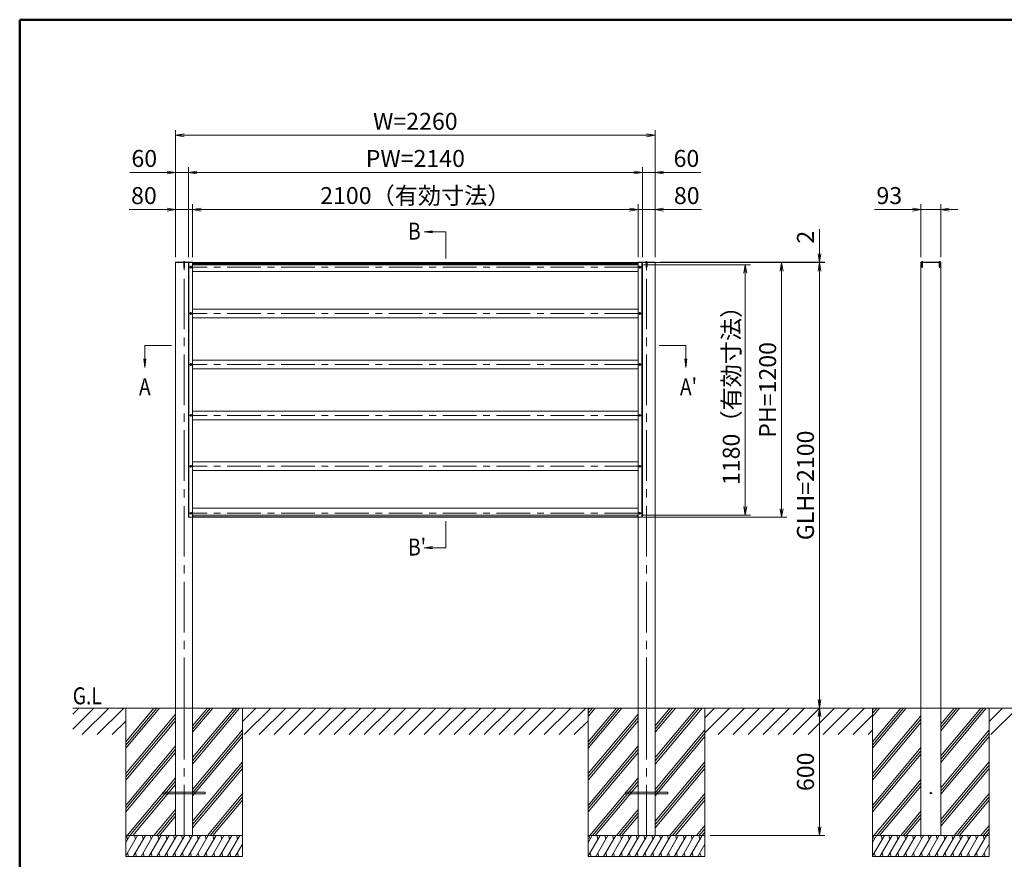
# Model space of a CAD drawing. Extents: x -9300 to 1225, y -6520 to 930.
# Drawn here: x -8775 to -4134, y -3640 to 317 of the extents above; entities that cross this region are included whole.
import ezdxf
from ezdxf.enums import TextEntityAlignment as Align

# ---------------------------------------------------------------- set-up
doc = ezdxf.new("R2010")
doc.units = 0
doc.header["$LTSCALE"] = 25
doc.linetypes.add('CENTER', pattern=[50.8, 31.75, -6.35, 6.35, -6.35])
doc.linetypes.add('CENTER2', pattern=[28.575, 19.05, -3.175, 3.175, -3.175])
doc.layers.get('0').update_dxf_attribs({"linetype": 'CONTINUOUS'})
for name, color, linetype, lineweight in [('AM_0', 7, 'CONTINUOUS', 20), ('AM_1', 41, 'CONTINUOUS', 50), ('AM_2', 121, 'CONTINUOUS', 9), ('AM_5', 3, 'CONTINUOUS', 9), ('AM_6', 2, 'CONTINUOUS', 9), ('AM_7', 4, 'CENTER2', 9), ('AM_8', 1, 'CONTINUOUS', 9), ('CONT_M_2', 2, 'CONTINUOUS', 20), ('CONT_M_4', 4, 'CONTINUOUS', 20)]:
    doc.layers.add(name, color=color, linetype=linetype, lineweight=lineweight)
doc.layers.add('AM_CL', color=1, linetype='CONTINUOUS', lineweight=9, plot=False)
doc.styles.get("Standard").update_dxf_attribs({"font": 'romans.shx', "width": 0.83, "bigfont": 'extfont.shx'})

# ---------------------------------------------------------------- blocks, each defined once
blk = doc.blocks.new('_Open')
at = {"color": 0, "linetype": 'ByBlock', "lineweight": -2}
for p, q in [((-1, 0.17), (0, 0)), ((-1, -0.17), (0, 0)), ((0, 0), (-1, 0))]:
    blk.add_line(p, q, dxfattribs=at)

msp = doc.modelspace()

# ---------------------------------------------------------------- linework, layer by layer
at = {"layer": 'AM_0'}
for p, q in [((-8040, -827.5), (-8040, -2927.5)), ((-8040, -827.5), (-7960, -827.5)), ((-7960, -827.5), (-8020, -827.5)), ((-7960, -827.5), (-7960, -2927.5)), ((-7959.5, -828.5), (-7960, -828.5)), ((-5860.5, -828.5), (-5860, -828.5)), ((-5860, -827.5), (-5780, -827.5)), ((-5860, -827.5), (-5860, -2927.5)), ((-5860, -827.5), (-5800, -827.5)), ((-5780, -827.5), (-5860, -827.5)), ((-5780, -827.5), (-5780, -2927.5)), ((-8040, -2927.5), (-8040, -3527.5)), ((-7960, -2927.5), (-7960, -3527.5)), ((-5860, -2927.5), (-5860, -3527.5)), ((-5780, -2927.5), (-5780, -3527.5)), ((-4526.5, -2927.5), (-4526.5, -3527.5)), ((-4433.5, -2927.5), (-4433.5, -3527.5)), ((-7960, -3527.5), (-8040, -3527.5)), ((-7960, -3527.5), (-8040, -3527.5)), ((-5780, -3527.5), (-5860, -3527.5)), ((-5780, -3527.5), (-5860, -3527.5)), ((-4440, -3527.5), (-4520, -3527.5)), ((-4440, -3527.5), (-4520, -3527.5))]:
    msp.add_line(p, q, dxfattribs=at)
at = {"layer": 'AM_0', "linetype": 'Continuous'}
for p, q in [((-8003.4, -824.4), (-8003.5, -825.5)), ((-7996.5, -825.5), (-8003.5, -825.5)), ((-7996.6, -824.4), (-7996.5, -825.5)), ((-5823.4, -824.4), (-5823.5, -825.5)), ((-5823.5, -825.5), (-5816.5, -825.5)), ((-5816.6, -824.4), (-5816.5, -825.5)), ((-4524.9, -824.4), (-4525, -825.5)), ((-4518, -825.5), (-4525, -825.5)), ((-4518.1, -824.4), (-4518, -825.5)), ((-4441.9, -824.4), (-4442, -825.5)), ((-4435, -825.5), (-4442, -825.5)), ((-4435.1, -824.4), (-4435, -825.5))]:
    msp.add_line(p, q, dxfattribs=at)
at = {"layer": 'AM_0', "ltscale": 0.5}
for p, q in [((-4526.5, -2927.5), (-4526.5, -827.5)), ((-4433.5, -2927.5), (-4433.5, -827.5))]:
    msp.add_line(p, q, dxfattribs=at)
at = {"layer": 'AM_0', "linetype": 'Continuous'}
for centre, radius, start, end in [((-8002.1, -824.5), 1.3, 105.8808, 175), ((-8000, -831.9), 9, 74.1191, 105.8809), ((-7997.9, -824.5), 1.3, 5.0001, 74.1191), ((-5822.1, -824.5), 1.3, 105.8809, 174.9999), ((-5820, -831.9), 9, 74.1191, 105.8809), ((-5817.9, -824.5), 1.3, 5, 74.1192), ((-4523.6, -824.5), 1.3, 105.8808, 175), ((-4521.5, -831.9), 9, 74.1191, 105.8809), ((-4519.4, -824.5), 1.3, 5.0001, 74.1191), ((-4440.6, -824.5), 1.3, 105.8808, 175), ((-4438.5, -831.9), 9, 74.1191, 105.8809), ((-4436.4, -824.5), 1.3, 5.0001, 74.1191)]:
    msp.add_arc(centre, radius, start, end, dxfattribs=at)
for p in [(-8000, -825.5), (-5820, -825.5), (-4521.5, -825.5), (-4438.5, -825.5)]:
    msp.add_point(p, dxfattribs=at)
at = {"layer": 'AM_1'}
for q in [(975, 317.5), (-8775, -6232.5)]:
    msp.add_line((-8775, 317.5), q, dxfattribs=at)
at = {"layer": 'AM_2'}
for p, q in [((-6766.2, -682.5), (-6766.2, -807.5)), ((-8060, -1218.8), (-8185, -1218.8)), ((-5760, -1218.8), (-5635, -1218.8)), ((-6766.2, -2046.5), (-6766.2, -2171.5)), ((-8525, -2927.5), (-3955, -2927.5)), ((-8275, -2927.5), (-8275, -3527.5)), ((-8116.1, -2927.5), (-8275, -3116.8)), ((-8142.2, -2927.5), (-8275, -3085.7)), ((-8129.2, -2927.5), (-8275, -3101.3)), ((-8040, -2955.6), (-8275, -3235.7)), ((-7890.5, -2927.5), (-7960, -3010.3)), ((-7864.4, -2927.5), (-7960, -3041.4)), ((-7877.5, -2927.5), (-7960, -3025.9)), ((-7738.5, -2927.5), (-7960, -3191.4)), ((-7764.7, -2927.5), (-7960, -3160.3)), ((-7751.6, -2927.5), (-7960, -3175.9)), ((-7725, -2927.5), (-7725, -3527.5)), ((-6095, -2927.5), (-6095, -3527.5)), ((-5936.1, -2927.5), (-6095, -3116.8)), ((-5962.2, -2927.5), (-6095, -3085.7)), ((-5949.2, -2927.5), (-6095, -3101.3)), ((-6062, -2927.5), (-6095, -2966.8)), ((-6088.1, -2927.5), (-6095, -2935.7)), ((-6075.1, -2927.5), (-6095, -2951.3)), ((-5860, -2955.6), (-6095, -3235.7)), ((-5710.5, -2927.5), (-5780, -3010.3)), ((-5684.4, -2927.5), (-5780, -3041.4)), ((-5697.5, -2927.5), (-5780, -3025.9)), ((-5558.5, -2927.5), (-5780, -3191.4)), ((-5584.7, -2927.5), (-5780, -3160.3)), ((-5571.6, -2927.5), (-5780, -3175.9)), ((-5545, -2927.5), (-5545, -3527.5)), ((-4755, -2927.5), (-4755, -3527.5)), ((-4596.1, -2927.5), (-4755, -3116.8)), ((-4622.2, -2927.5), (-4755, -3085.7)), ((-4609.2, -2927.5), (-4755, -3101.3)), ((-4722, -2927.5), (-4755, -2966.8)), ((-4748.1, -2927.5), (-4755, -2935.7)), ((-4735.1, -2927.5), (-4755, -2951.3)), ((-4526.5, -2963.4), (-4755, -3235.7)), ((-4370.5, -2927.5), (-4433.5, -3002.6)), ((-4344.4, -2927.5), (-4433.5, -3033.7)), ((-4357.5, -2927.5), (-4433.5, -3018.1)), ((-4218.5, -2927.5), (-4433.5, -3183.7)), ((-4244.7, -2927.5), (-4433.5, -3152.6)), ((-4231.6, -2927.5), (-4433.5, -3168.1)), ((-4205, -2927.5), (-4205, -3527.5)), ((-8040, -2971.2), (-8275, -3251.3)), ((-8040, -2986.8), (-8275, -3266.8)), ((-5860, -2971.2), (-6095, -3251.3)), ((-5860, -2986.8), (-6095, -3266.8)), ((-4526.5, -2979), (-4755, -3251.3)), ((-4526.5, -2994.5), (-4755, -3266.8)), ((-7725, -3030.2), (-7960, -3310.3)), ((-7725, -3045.8), (-7960, -3325.9)), ((-7725, -3061.4), (-7960, -3341.4)), ((-5545, -3030.2), (-5780, -3310.3)), ((-5545, -3045.8), (-5780, -3325.9)), ((-5545, -3061.4), (-5780, -3341.4)), ((-4205, -3030.2), (-4433.5, -3302.6)), ((-4205, -3045.8), (-4433.5, -3318.1)), ((-4205, -3061.4), (-4433.5, -3333.7)), ((-8040, -3105.6), (-8275, -3385.7)), ((-5860, -3105.6), (-6095, -3385.7)), ((-8040, -3121.2), (-8275, -3401.3)), ((-8040, -3136.8), (-8275, -3416.8)), ((-5860, -3121.2), (-6095, -3401.3)), ((-5860, -3136.8), (-6095, -3416.8)), ((-4526.5, -3113.4), (-4755, -3385.7)), ((-4526.5, -3129), (-4755, -3401.3)), ((-4526.5, -3144.5), (-4755, -3416.8)), ((-7725, -3180.2), (-7960, -3460.3)), ((-7725, -3195.8), (-7960, -3475.9)), ((-5545, -3180.2), (-5780, -3460.3)), ((-5545, -3195.8), (-5780, -3475.9)), ((-4205, -3180.2), (-4433.5, -3452.6)), ((-4205, -3195.8), (-4433.5, -3468.1)), ((-7725, -3211.4), (-7960, -3491.4)), ((-5545, -3211.4), (-5780, -3491.4)), ((-4205, -3211.4), (-4433.5, -3483.7)), ((-8040, -3255.6), (-8268.1, -3527.5)), ((-8040, -3271.2), (-8255.1, -3527.5)), ((-8040, -3286.8), (-8242, -3527.5)), ((-5860, -3255.6), (-6088.1, -3527.5)), ((-5860, -3271.2), (-6075.1, -3527.5)), ((-5860, -3286.8), (-6062, -3527.5)), ((-4526.5, -3263.4), (-4748.1, -3527.5)), ((-4526.5, -3279), (-4735.1, -3527.5)), ((-4526.5, -3294.5), (-4722, -3527.5)), ((-7725, -3330.2), (-7890.5, -3527.5)), ((-5545, -3330.2), (-5710.5, -3527.5)), ((-4205, -3330.2), (-4370.5, -3527.5)), ((-7725, -3345.8), (-7877.5, -3527.5)), ((-7725, -3361.4), (-7864.4, -3527.5)), ((-5545, -3345.8), (-5697.5, -3527.5)), ((-5545, -3361.4), (-5684.4, -3527.5)), ((-4205, -3345.8), (-4357.5, -3527.5)), ((-4205, -3361.4), (-4344.4, -3527.5)), ((-8040, -3405.6), (-8142.2, -3527.5)), ((-8040, -3421.2), (-8129.2, -3527.5)), ((-5860, -3405.6), (-5962.2, -3527.5)), ((-5860, -3421.2), (-5949.2, -3527.5)), ((-4526.5, -3413.4), (-4622.2, -3527.5)), ((-4526.5, -3429), (-4609.2, -3527.5)), ((-8040, -3436.8), (-8116.1, -3527.5)), ((-5860, -3436.8), (-5936.1, -3527.5)), ((-5545, -3480.2), (-5584.7, -3527.5)), ((-4526.5, -3444.5), (-4596.1, -3527.5)), ((-4205, -3480.2), (-4244.7, -3527.5)), ((-5545, -3495.8), (-5571.6, -3527.5)), ((-5545, -3511.4), (-5558.5, -3527.5)), ((-4205, -3495.8), (-4231.6, -3527.5)), ((-4205, -3511.4), (-4218.5, -3527.5)), ((-8275, -3527.5), (-7725, -3527.5)), ((-8275, -3527.5), (-8275, -3627.5)), ((-7725, -3527.5), (-7725, -3627.5)), ((-6095, -3527.5), (-5545, -3527.5)), ((-6095, -3527.5), (-6095, -3627.5)), ((-5545, -3527.5), (-5545, -3627.5)), ((-4755, -3527.5), (-4205, -3527.5)), ((-4755, -3527.5), (-4755, -3627.5)), ((-4205, -3527.5), (-4205, -3627.5)), ((-8275, -3627.5), (-7725, -3627.5)), ((-6095, -3627.5), (-5545, -3627.5)), ((-4755, -3627.5), (-4205, -3627.5))]:
    msp.add_line(p, q, dxfattribs=at)
at = {"layer": 'AM_2', "ltscale": 0.5}
for p, q in [((-8219.2, -3527.5), (-8275, -3624.2)), ((-8256.2, -3527.5), (-8275, -3560)), ((-8271.6, -3527.5), (-8266.7, -3545.7)), ((-8182.2, -3527.5), (-8239.9, -3627.5)), ((-8234.5, -3527.5), (-8229.7, -3545.7)), ((-8145.2, -3527.5), (-8202.9, -3627.5)), ((-8197.5, -3527.5), (-8192.7, -3545.7)), ((-8108.1, -3527.5), (-8165.9, -3627.5)), ((-8160.5, -3527.5), (-8155.6, -3545.7)), ((-8071.1, -3527.5), (-8128.9, -3627.5)), ((-8123.5, -3527.5), (-8118.6, -3545.7)), ((-8034.1, -3527.5), (-8091.8, -3627.5)), ((-8086.5, -3527.5), (-8081.6, -3545.7)), ((-7997.1, -3527.5), (-8054.8, -3627.5)), ((-8049.5, -3527.5), (-8044.6, -3545.7)), ((-7960.1, -3527.5), (-8017.8, -3627.5)), ((-8012.4, -3527.5), (-8007.6, -3545.7)), ((-7923.1, -3527.5), (-7980.8, -3627.5)), ((-7975.4, -3527.5), (-7970.6, -3545.7)), ((-7886, -3527.5), (-7943.8, -3627.5)), ((-7938.4, -3527.5), (-7933.5, -3545.7)), ((-7849, -3527.5), (-7906.8, -3627.5)), ((-7901.4, -3527.5), (-7896.5, -3545.7)), ((-7812, -3527.5), (-7869.8, -3627.5)), ((-7864.4, -3527.5), (-7859.5, -3545.7)), ((-7775, -3527.5), (-7832.7, -3627.5)), ((-7827.4, -3527.5), (-7822.5, -3545.7)), ((-7738, -3527.5), (-7795.7, -3627.5)), ((-7790.3, -3527.5), (-7785.5, -3545.7)), ((-7725, -3569.1), (-7758.7, -3627.5)), ((-7753.3, -3527.5), (-7748.5, -3545.7)), ((-6039.2, -3527.5), (-6095, -3624.2)), ((-6076.2, -3527.5), (-6095, -3560)), ((-6091.6, -3527.5), (-6086.7, -3545.7)), ((-6002.2, -3527.5), (-6059.9, -3627.5)), ((-6054.5, -3527.5), (-6049.7, -3545.7)), ((-5965.2, -3527.5), (-6022.9, -3627.5)), ((-6017.5, -3527.5), (-6012.7, -3545.7)), ((-5928.1, -3527.5), (-5985.9, -3627.5)), ((-5980.5, -3527.5), (-5975.6, -3545.7)), ((-5891.1, -3527.5), (-5948.9, -3627.5)), ((-5943.5, -3527.5), (-5938.6, -3545.7)), ((-5854.1, -3527.5), (-5911.8, -3627.5)), ((-5906.5, -3527.5), (-5901.6, -3545.7)), ((-5817.1, -3527.5), (-5874.8, -3627.5)), ((-5869.5, -3527.5), (-5864.6, -3545.7)), ((-5780.1, -3527.5), (-5837.8, -3627.5)), ((-5832.4, -3527.5), (-5827.6, -3545.7)), ((-5743.1, -3527.5), (-5800.8, -3627.5)), ((-5795.4, -3527.5), (-5790.6, -3545.7)), ((-5706, -3527.5), (-5763.8, -3627.5)), ((-5758.4, -3527.5), (-5753.5, -3545.7)), ((-5669, -3527.5), (-5726.8, -3627.5)), ((-5721.4, -3527.5), (-5716.5, -3545.7)), ((-5632, -3527.5), (-5689.8, -3627.5)), ((-5684.4, -3527.5), (-5679.5, -3545.7)), ((-5595, -3527.5), (-5652.7, -3627.5)), ((-5647.4, -3527.5), (-5642.5, -3545.7)), ((-5558, -3527.5), (-5615.7, -3627.5)), ((-5610.3, -3527.5), (-5605.5, -3545.7)), ((-5545, -3569.1), (-5578.7, -3627.5)), ((-5573.3, -3527.5), (-5568.5, -3545.7)), ((-4699.2, -3527.5), (-4755, -3624.2)), ((-4736.2, -3527.5), (-4755, -3560)), ((-4751.6, -3527.5), (-4746.7, -3545.7)), ((-4662.2, -3527.5), (-4719.9, -3627.5)), ((-4714.5, -3527.5), (-4709.7, -3545.7)), ((-4625.2, -3527.5), (-4682.9, -3627.5)), ((-4677.5, -3527.5), (-4672.7, -3545.7)), ((-4588.1, -3527.5), (-4645.9, -3627.5)), ((-4640.5, -3527.5), (-4635.6, -3545.7)), ((-4551.1, -3527.5), (-4608.9, -3627.5)), ((-4603.5, -3527.5), (-4598.6, -3545.7)), ((-4514.1, -3527.5), (-4571.8, -3627.5)), ((-4566.5, -3527.5), (-4561.6, -3545.7)), ((-4477.1, -3527.5), (-4534.8, -3627.5)), ((-4529.5, -3527.5), (-4524.6, -3545.7)), ((-4440.1, -3527.5), (-4497.8, -3627.5)), ((-4492.4, -3527.5), (-4487.6, -3545.7)), ((-4403.1, -3527.5), (-4460.8, -3627.5)), ((-4455.4, -3527.5), (-4450.6, -3545.7)), ((-4366, -3527.5), (-4423.8, -3627.5)), ((-4418.4, -3527.5), (-4413.5, -3545.7)), ((-4329, -3527.5), (-4386.8, -3627.5)), ((-4381.4, -3527.5), (-4376.5, -3545.7)), ((-4292, -3527.5), (-4349.8, -3627.5)), ((-4344.4, -3527.5), (-4339.5, -3545.7)), ((-4255, -3527.5), (-4312.7, -3627.5)), ((-4307.4, -3527.5), (-4302.5, -3545.7)), ((-4218, -3527.5), (-4275.7, -3627.5)), ((-4270.3, -3527.5), (-4265.5, -3545.7)), ((-4205, -3569.1), (-4238.7, -3627.5)), ((-4233.3, -3527.5), (-4228.5, -3545.7)), ((-8266.5, -3609.3), (-8261.6, -3627.5)), ((-8229.4, -3609.3), (-8224.6, -3627.5)), ((-8192.4, -3609.3), (-8187.6, -3627.5)), ((-8155.4, -3609.3), (-8150.5, -3627.5)), ((-8118.4, -3609.3), (-8113.5, -3627.5)), ((-8081.4, -3609.3), (-8076.5, -3627.5)), ((-8044.4, -3609.3), (-8039.5, -3627.5)), ((-8007.3, -3609.3), (-8002.5, -3627.5)), ((-7970.3, -3609.3), (-7965.5, -3627.5)), ((-7933.3, -3609.3), (-7928.4, -3627.5)), ((-7896.3, -3609.3), (-7891.4, -3627.5)), ((-7859.3, -3609.3), (-7854.4, -3627.5)), ((-7822.3, -3609.3), (-7817.4, -3627.5)), ((-7785.2, -3609.3), (-7780.4, -3627.5)), ((-7748.2, -3609.3), (-7743.4, -3627.5)), ((-6086.5, -3609.3), (-6081.6, -3627.5)), ((-6049.4, -3609.3), (-6044.6, -3627.5)), ((-6012.4, -3609.3), (-6007.6, -3627.5)), ((-5975.4, -3609.3), (-5970.5, -3627.5)), ((-5938.4, -3609.3), (-5933.5, -3627.5)), ((-5901.4, -3609.3), (-5896.5, -3627.5)), ((-5864.4, -3609.3), (-5859.5, -3627.5)), ((-5827.3, -3609.3), (-5822.5, -3627.5)), ((-5790.3, -3609.3), (-5785.5, -3627.5)), ((-5753.3, -3609.3), (-5748.4, -3627.5)), ((-5716.3, -3609.3), (-5711.4, -3627.5)), ((-5679.3, -3609.3), (-5674.4, -3627.5)), ((-5642.3, -3609.3), (-5637.4, -3627.5)), ((-5605.2, -3609.3), (-5600.4, -3627.5)), ((-5568.2, -3609.3), (-5563.4, -3627.5)), ((-4746.5, -3609.3), (-4741.6, -3627.5)), ((-4709.4, -3609.3), (-4704.6, -3627.5)), ((-4672.4, -3609.3), (-4667.6, -3627.5)), ((-4635.4, -3609.3), (-4630.5, -3627.5)), ((-4598.4, -3609.3), (-4593.5, -3627.5)), ((-4561.4, -3609.3), (-4556.5, -3627.5)), ((-4524.4, -3609.3), (-4519.5, -3627.5)), ((-4487.3, -3609.3), (-4482.5, -3627.5)), ((-4450.3, -3609.3), (-4445.5, -3627.5)), ((-4413.3, -3609.3), (-4408.4, -3627.5)), ((-4376.3, -3609.3), (-4371.4, -3627.5)), ((-4339.3, -3609.3), (-4334.4, -3627.5)), ((-4302.3, -3609.3), (-4297.4, -3627.5)), ((-4265.2, -3609.3), (-4260.4, -3627.5)), ((-4228.2, -3609.3), (-4223.4, -3627.5))]:
    msp.add_line(p, q, dxfattribs=at)
at = {"layer": 'AM_5'}
for p, q in [((-8040, -802.5), (-8040, -202.5)), ((-8000, -227.5), (-5820, -227.5)), ((-5780, -802.5), (-5780, -202.5)), ((-8080, -402.5), (-8255.6, -402.5)), ((-8040, -802.5), (-8040, -377.5)), ((-7980, -402.5), (-8040, -402.5)), ((-7980, -802.5), (-7980, -377.5)), ((-7980, -802.5), (-7980, -377.5)), ((-7940, -402.5), (-7900, -402.5)), ((-7940, -402.5), (-5880, -402.5)), ((-5880, -402.5), (-5920, -402.5)), ((-5840, -802.5), (-5840, -377.5)), ((-5840, -802.5), (-5840, -377.5)), ((-5840, -402.5), (-5780, -402.5)), ((-5780, -802.5), (-5780, -377.5)), ((-5740, -402.5), (-5564.4, -402.5)), ((-8040, -802.5), (-8040, -552.5)), ((-7960, -802.5), (-7960, -552.5)), ((-7960, -802.5), (-7960, -552.5)), ((-5860, -802.5), (-5860, -552.5)), ((-5860, -802.5), (-5860, -552.5)), ((-5780, -802.5), (-5780, -552.5)), ((-4526.5, -802.5), (-4526.5, -552.5)), ((-4433.5, -802.5), (-4433.5, -552.5)), ((-8080, -577.5), (-8258.8, -577.5)), ((-7960, -577.5), (-8040, -577.5)), ((-7920, -577.5), (-5900, -577.5)), ((-7920, -577.5), (-7880, -577.5)), ((-5900, -577.5), (-5940, -577.5)), ((-5860, -577.5), (-5780, -577.5)), ((-5740, -577.5), (-5561.2, -577.5)), ((-4566.5, -577.5), (-4745.3, -577.5)), ((-4433.5, -577.5), (-4526.5, -577.5)), ((-4393.5, -577.5), (-4353.5, -577.5)), ((-5005, -785.5), (-5005, -670)), ((-5835, -827.5), (-5158.3, -827.5)), ((-5755, -827.5), (-4980, -827.5)), ((-5755, -827.5), (-4980, -827.5)), ((-5754.5, -825.5), (-4980, -825.5)), ((-5005, -827.5), (-5005, -825.5)), ((-5835, -837.5), (-5330, -837.5)), ((-5355, -877.5), (-5355, -1977.5)), ((-5183.3, -867.5), (-5183.3, -1987.5)), ((-5005, -867.5), (-5005, -2887.5)), ((-5005, -867.5), (-5005, -907.5)), ((-5835.5, -2017.5), (-5330, -2017.5)), ((-5835, -2027.5), (-5158.3, -2027.5)), ((-5520, -2927.5), (-4980, -2927.5)), ((-5520, -2927.5), (-4980, -2927.5)), ((-5005, -2967.5), (-5005, -3487.5)), ((-5520, -3527.5), (-4980, -3527.5))]:
    msp.add_line(p, q, dxfattribs=at)
at = {"layer": 'AM_5', "color": 3}
for p, q in [((-6828.6, -677.2), (-6868.6, -682.5)), ((-6828.6, -682.5), (-6868.6, -682.5)), ((-6828.6, -687.8), (-6868.6, -682.5)), ((-6828.6, -682.5), (-6766.2, -682.5)), ((-8185, -1281.3), (-8185, -1218.8)), ((-5635, -1281.3), (-5635, -1218.8)), ((-8190.3, -1281.3), (-8185, -1321.3)), ((-8185, -1281.3), (-8185, -1321.3)), ((-8179.7, -1281.3), (-8185, -1321.3)), ((-5640.3, -1281.3), (-5635, -1321.3)), ((-5635, -1281.3), (-5635, -1321.3)), ((-5629.7, -1281.3), (-5635, -1321.3)), ((-6828.6, -2166.2), (-6868.6, -2171.5)), ((-6828.6, -2171.5), (-6868.6, -2171.5)), ((-6828.6, -2176.8), (-6868.6, -2171.5)), ((-6828.6, -2171.5), (-6766.2, -2171.5))]:
    msp.add_line(p, q, dxfattribs=at)
at = {"layer": 'AM_7', "ltscale": 0.5}
for p, q in [((-8000, -2927.5), (-8000, -820.5)), ((-5820, -2927.5), (-5820, -820.5)), ((-8000, -3527.5), (-8000, -2927.5)), ((-5820, -3527.5), (-5820, -2927.5))]:
    msp.add_line(p, q, dxfattribs=at)
at = {"layer": 'AM_8'}
for p, q in [((-8525, -2955.9), (-8496.6, -2927.5)), ((-8525, -3026.6), (-8425.9, -2927.5)), ((-8480.1, -3052.5), (-8355.1, -2927.5)), ((-8409.4, -3052.5), (-8284.4, -2927.5)), ((-7725, -2990.2), (-7662.3, -2927.5)), ((-7716.6, -3052.5), (-7591.6, -2927.5)), ((-7645.9, -3052.5), (-7520.9, -2927.5)), ((-7575.1, -3052.5), (-7450.1, -2927.5)), ((-7504.4, -3052.5), (-7379.4, -2927.5)), ((-7433.7, -3052.5), (-7308.7, -2927.5)), ((-7363, -3052.5), (-7238, -2927.5)), ((-7292.3, -3052.5), (-7167.3, -2927.5)), ((-7221.6, -3052.5), (-7096.6, -2927.5)), ((-7150.9, -3052.5), (-7025.9, -2927.5)), ((-7080.2, -3052.5), (-6955.2, -2927.5)), ((-7009.5, -3052.5), (-6884.5, -2927.5)), ((-6938.7, -3052.5), (-6813.7, -2927.5)), ((-6868, -3052.5), (-6743, -2927.5)), ((-6797.3, -3052.5), (-6672.3, -2927.5)), ((-6726.6, -3052.5), (-6601.6, -2927.5)), ((-6655.9, -3052.5), (-6530.9, -2927.5)), ((-6585.2, -3052.5), (-6460.2, -2927.5)), ((-6514.5, -3052.5), (-6389.5, -2927.5)), ((-6443.8, -3052.5), (-6318.8, -2927.5)), ((-6373.1, -3052.5), (-6248.1, -2927.5)), ((-6302.3, -3052.5), (-6177.3, -2927.5)), ((-6231.6, -3052.5), (-6106.6, -2927.5)), ((-5545, -2973), (-5499.5, -2927.5)), ((-5545, -3043.7), (-5428.8, -2927.5)), ((-5483.1, -3052.5), (-5358.1, -2927.5)), ((-5412.4, -3052.5), (-5287.4, -2927.5)), ((-5341.7, -3052.5), (-5216.7, -2927.5)), ((-5271, -3052.5), (-5146, -2927.5)), ((-5200.2, -3052.5), (-5075.2, -2927.5)), ((-5129.5, -3052.5), (-5004.5, -2927.5)), ((-5058.8, -3052.5), (-4933.8, -2927.5)), ((-4988.1, -3052.5), (-4863.1, -2927.5)), ((-4917.4, -3052.5), (-4792.4, -2927.5)), ((-4846.7, -3052.5), (-4755, -2960.8)), ((-4205, -2990.1), (-4142.4, -2927.5)), ((-4196.7, -3052.5), (-4071.7, -2927.5)), ((-8338.7, -3052.5), (-8275, -2988.8)), ((-6160.9, -3052.5), (-6095, -2986.6)), ((-4776, -3052.5), (-4755, -3031.5))]:
    msp.add_line(p, q, dxfattribs=at)
at = {"layer": 'AM_CL'}
for p, q in [((-8002, -825.5), (-8002, -845.5)), ((-8001.6, -825.5), (-8001.6, -845.5)), ((-7998.4, -825.5), (-7998.4, -845.5)), ((-7998, -825.5), (-7998, -845.5)), ((-7980, -827.5), (-7980, -2027.5)), ((-7977, -827.5), (-7977, -2027.5)), ((-5860.5, -828.5), (-7959.5, -828.5)), ((-5843, -827.5), (-5843, -2027.5)), ((-5840, -827.5), (-5840, -2027.5)), ((-5822, -825.5), (-5822, -845.5)), ((-5821.6, -825.5), (-5821.6, -845.5)), ((-5818.4, -825.5), (-5818.4, -845.5)), ((-5818, -825.5), (-5818, -845.5)), ((-4523.5, -825.5), (-4523.5, -845.5)), ((-4523.1, -825.5), (-4523.1, -845.5)), ((-4519.9, -825.5), (-4519.9, -845.5)), ((-4519.5, -825.5), (-4519.5, -845.5)), ((-4440.5, -825.5), (-4440.5, -845.5)), ((-4440.1, -825.5), (-4440.1, -845.5)), ((-4436.9, -825.5), (-4436.9, -845.5)), ((-4436.5, -825.5), (-4436.5, -845.5)), ((-7998, -845.5), (-8002, -845.5)), ((-8001.6, -845.5), (-8001.6, -847)), ((-8001.6, -847), (-8001.4, -850.5)), ((-7998.7, -850.5), (-8001.4, -850.5)), ((-7998.7, -850.5), (-7998.4, -847)), ((-7998.4, -845.5), (-7998.4, -847)), ((-7970.1, -848.5), (-7970.1, -849.5)), ((-7970.1, -848.5), (-7969.1, -848.5)), ((-7970.1, -849.5), (-7969.1, -849.5)), ((-7968.7, -848.3), (-7969.1, -848.5)), ((-7968.7, -849.7), (-7969.1, -849.5)), ((-7968.7, -848.3), (-7968.5, -847.9)), ((-7968.7, -849.7), (-7968.5, -850.1)), ((-7968.5, -846.9), (-7967.5, -846.9)), ((-7968.5, -847.9), (-7968.5, -846.9)), ((-7968.5, -851.1), (-7968.5, -850.1)), ((-7968.5, -851.1), (-7967.5, -851.1)), ((-7967.5, -847.9), (-7967.5, -846.9)), ((-7967.3, -848.3), (-7967.5, -847.9)), ((-7967.3, -849.7), (-7967.5, -850.1)), ((-7967.5, -851.1), (-7967.5, -850.1)), ((-7967.3, -848.3), (-7966.9, -848.5)), ((-7967.3, -849.7), (-7966.9, -849.5)), ((-7965.9, -848.5), (-7966.9, -848.5)), ((-7965.9, -849.5), (-7966.9, -849.5)), ((-7965.9, -848.5), (-7965.9, -849.5)), ((-5860, -869.5), (-7960, -869.5)), ((-5854.1, -848.5), (-5854.1, -849.5)), ((-5854.1, -848.5), (-5853.1, -848.5)), ((-5854.1, -849.5), (-5853.1, -849.5)), ((-5852.7, -848.3), (-5853.1, -848.5)), ((-5852.7, -849.7), (-5853.1, -849.5)), ((-5852.7, -848.3), (-5852.5, -847.9)), ((-5852.7, -849.7), (-5852.5, -850.1)), ((-5851.5, -846.9), (-5852.5, -846.9)), ((-5852.5, -847.9), (-5852.5, -846.9)), ((-5852.5, -851.1), (-5852.5, -850.1)), ((-5851.5, -851.1), (-5852.5, -851.1)), ((-5851.5, -847.9), (-5851.5, -846.9)), ((-5851.3, -848.3), (-5851.5, -847.9)), ((-5851.3, -849.7), (-5851.5, -850.1)), ((-5851.5, -851.1), (-5851.5, -850.1)), ((-5851.3, -848.3), (-5850.9, -848.5)), ((-5851.3, -849.7), (-5850.9, -849.5)), ((-5849.9, -848.5), (-5850.9, -848.5)), ((-5849.9, -849.5), (-5850.9, -849.5)), ((-5849.9, -848.5), (-5849.9, -849.5)), ((-5822, -845.5), (-5818, -845.5)), ((-5821.6, -845.5), (-5821.6, -847)), ((-5821.4, -850.5), (-5821.6, -847)), ((-5821.4, -850.5), (-5818.6, -850.5)), ((-5818.4, -847), (-5818.6, -850.5)), ((-5818.4, -845.5), (-5818.4, -847)), ((-4519.5, -845.5), (-4523.5, -845.5)), ((-4523.1, -845.5), (-4523.1, -847)), ((-4523.1, -847), (-4522.9, -850.5)), ((-4520.2, -850.5), (-4522.9, -850.5)), ((-4520.2, -850.5), (-4519.9, -847)), ((-4519.9, -845.5), (-4519.9, -847)), ((-4436.5, -845.5), (-4440.5, -845.5)), ((-4440.1, -845.5), (-4440.1, -847)), ((-4440.1, -847), (-4439.9, -850.5)), ((-4437.2, -850.5), (-4439.9, -850.5)), ((-4437.2, -850.5), (-4436.9, -847)), ((-4436.9, -845.5), (-4436.9, -847)), ((-7970.1, -1067), (-7970.1, -1068)), ((-7970.1, -1067), (-7969.1, -1067)), ((-7968.7, -1066.8), (-7969.1, -1067)), ((-7968.7, -1066.8), (-7968.5, -1066.4)), ((-7968.5, -1065.4), (-7967.5, -1065.4)), ((-7968.5, -1066.4), (-7968.5, -1065.4)), ((-7967.5, -1066.4), (-7967.5, -1065.4)), ((-7967.3, -1066.8), (-7967.5, -1066.4)), ((-7967.3, -1066.8), (-7966.9, -1067)), ((-7965.9, -1067), (-7966.9, -1067)), ((-7965.9, -1067), (-7965.9, -1068)), ((-5860, -1047), (-7960, -1047)), ((-5854.1, -1067), (-5854.1, -1068)), ((-5854.1, -1067), (-5853.1, -1067)), ((-5852.7, -1066.8), (-5853.1, -1067)), ((-5852.7, -1066.8), (-5852.5, -1066.4)), ((-5851.5, -1065.4), (-5852.5, -1065.4)), ((-5852.5, -1066.4), (-5852.5, -1065.4)), ((-5851.5, -1066.4), (-5851.5, -1065.4)), ((-5851.3, -1066.8), (-5851.5, -1066.4)), ((-5851.3, -1066.8), (-5850.9, -1067)), ((-5849.9, -1067), (-5850.9, -1067)), ((-5849.9, -1067), (-5849.9, -1068)), ((-7970.1, -1068), (-7969.1, -1068)), ((-7968.7, -1068.2), (-7969.1, -1068)), ((-7968.7, -1068.2), (-7968.5, -1068.6)), ((-7968.5, -1069.6), (-7968.5, -1068.6)), ((-7968.5, -1069.6), (-7967.5, -1069.6)), ((-7967.3, -1068.2), (-7967.5, -1068.6)), ((-7967.5, -1069.6), (-7967.5, -1068.6)), ((-7967.3, -1068.2), (-7966.9, -1068)), ((-7965.9, -1068), (-7966.9, -1068)), ((-5860, -1088), (-7960, -1088)), ((-5854.1, -1068), (-5853.1, -1068)), ((-5852.7, -1068.2), (-5853.1, -1068)), ((-5852.7, -1068.2), (-5852.5, -1068.6)), ((-5852.5, -1069.6), (-5852.5, -1068.6)), ((-5851.5, -1069.6), (-5852.5, -1069.6)), ((-5851.3, -1068.2), (-5851.5, -1068.6)), ((-5851.5, -1069.6), (-5851.5, -1068.6)), ((-5851.3, -1068.2), (-5850.9, -1068)), ((-5849.9, -1068), (-5850.9, -1068)), ((-5860, -1287), (-7960, -1287)), ((-7970.1, -1307), (-7970.1, -1308)), ((-7970.1, -1307), (-7969.1, -1307)), ((-7970.1, -1308), (-7969.1, -1308)), ((-7968.7, -1306.8), (-7969.1, -1307)), ((-7968.7, -1308.2), (-7969.1, -1308)), ((-7968.7, -1306.8), (-7968.5, -1306.4)), ((-7968.7, -1308.2), (-7968.5, -1308.6)), ((-7968.5, -1305.4), (-7967.5, -1305.4)), ((-7968.5, -1306.4), (-7968.5, -1305.4)), ((-7968.5, -1309.6), (-7968.5, -1308.6)), ((-7968.5, -1309.6), (-7967.5, -1309.6)), ((-7967.5, -1306.4), (-7967.5, -1305.4)), ((-7967.3, -1306.8), (-7967.5, -1306.4)), ((-7967.3, -1308.2), (-7967.5, -1308.6)), ((-7967.5, -1309.6), (-7967.5, -1308.6)), ((-7967.3, -1306.8), (-7966.9, -1307)), ((-7967.3, -1308.2), (-7966.9, -1308)), ((-7965.9, -1307), (-7966.9, -1307)), ((-7965.9, -1308), (-7966.9, -1308)), ((-7965.9, -1307), (-7965.9, -1308)), ((-5860, -1328), (-7960, -1328)), ((-5854.1, -1307), (-5854.1, -1308)), ((-5854.1, -1307), (-5853.1, -1307)), ((-5854.1, -1308), (-5853.1, -1308)), ((-5852.7, -1306.8), (-5853.1, -1307)), ((-5852.7, -1308.2), (-5853.1, -1308)), ((-5852.7, -1306.8), (-5852.5, -1306.4)), ((-5852.7, -1308.2), (-5852.5, -1308.6)), ((-5851.5, -1305.4), (-5852.5, -1305.4)), ((-5852.5, -1306.4), (-5852.5, -1305.4)), ((-5852.5, -1309.6), (-5852.5, -1308.6)), ((-5851.5, -1309.6), (-5852.5, -1309.6)), ((-5851.5, -1306.4), (-5851.5, -1305.4)), ((-5851.3, -1306.8), (-5851.5, -1306.4)), ((-5851.3, -1308.2), (-5851.5, -1308.6)), ((-5851.5, -1309.6), (-5851.5, -1308.6)), ((-5851.3, -1306.8), (-5850.9, -1307)), ((-5851.3, -1308.2), (-5850.9, -1308)), ((-5849.9, -1307), (-5850.9, -1307)), ((-5849.9, -1308), (-5850.9, -1308)), ((-5849.9, -1307), (-5849.9, -1308)), ((-5860, -1527), (-7960, -1527)), ((-7970.1, -1547), (-7970.1, -1548)), ((-7970.1, -1547), (-7969.1, -1547)), ((-7970.1, -1548), (-7969.1, -1548)), ((-7968.7, -1546.8), (-7969.1, -1547)), ((-7968.7, -1548.2), (-7969.1, -1548)), ((-7968.7, -1546.8), (-7968.5, -1546.4)), ((-7968.7, -1548.2), (-7968.5, -1548.6)), ((-7968.5, -1545.4), (-7967.5, -1545.4)), ((-7968.5, -1546.4), (-7968.5, -1545.4)), ((-7968.5, -1549.6), (-7968.5, -1548.6)), ((-7968.5, -1549.6), (-7967.5, -1549.6)), ((-7967.5, -1546.4), (-7967.5, -1545.4)), ((-7967.3, -1546.8), (-7967.5, -1546.4)), ((-7967.3, -1548.2), (-7967.5, -1548.6)), ((-7967.5, -1549.6), (-7967.5, -1548.6)), ((-7967.3, -1546.8), (-7966.9, -1547)), ((-7967.3, -1548.2), (-7966.9, -1548)), ((-7965.9, -1547), (-7966.9, -1547)), ((-7965.9, -1548), (-7966.9, -1548)), ((-7965.9, -1547), (-7965.9, -1548)), ((-5860, -1568), (-7960, -1568)), ((-5854.1, -1547), (-5854.1, -1548)), ((-5854.1, -1547), (-5853.1, -1547)), ((-5854.1, -1548), (-5853.1, -1548)), ((-5852.7, -1546.8), (-5853.1, -1547)), ((-5852.7, -1548.2), (-5853.1, -1548)), ((-5852.7, -1546.8), (-5852.5, -1546.4)), ((-5852.7, -1548.2), (-5852.5, -1548.6)), ((-5851.5, -1545.4), (-5852.5, -1545.4)), ((-5852.5, -1546.4), (-5852.5, -1545.4)), ((-5852.5, -1549.6), (-5852.5, -1548.6)), ((-5851.5, -1549.6), (-5852.5, -1549.6)), ((-5851.5, -1546.4), (-5851.5, -1545.4)), ((-5851.3, -1546.8), (-5851.5, -1546.4)), ((-5851.3, -1548.2), (-5851.5, -1548.6)), ((-5851.5, -1549.6), (-5851.5, -1548.6)), ((-5851.3, -1546.8), (-5850.9, -1547)), ((-5851.3, -1548.2), (-5850.9, -1548)), ((-5849.9, -1547), (-5850.9, -1547)), ((-5849.9, -1548), (-5850.9, -1548)), ((-5849.9, -1547), (-5849.9, -1548)), ((-7970.1, -1787), (-7970.1, -1788)), ((-7970.1, -1787), (-7969.1, -1787)), ((-7970.1, -1788), (-7969.1, -1788)), ((-7968.7, -1786.8), (-7969.1, -1787)), ((-7968.7, -1788.2), (-7969.1, -1788)), ((-7968.7, -1786.8), (-7968.5, -1786.4)), ((-7968.7, -1788.2), (-7968.5, -1788.6)), ((-7968.5, -1785.4), (-7967.5, -1785.4)), ((-7968.5, -1786.4), (-7968.5, -1785.4)), ((-7968.5, -1789.6), (-7968.5, -1788.6)), ((-7968.5, -1789.6), (-7967.5, -1789.6)), ((-7967.5, -1786.4), (-7967.5, -1785.4)), ((-7967.3, -1786.8), (-7967.5, -1786.4)), ((-7967.3, -1788.2), (-7967.5, -1788.6)), ((-7967.5, -1789.6), (-7967.5, -1788.6)), ((-7967.3, -1786.8), (-7966.9, -1787)), ((-7967.3, -1788.2), (-7966.9, -1788)), ((-7965.9, -1787), (-7966.9, -1787)), ((-7965.9, -1788), (-7966.9, -1788)), ((-7965.9, -1787), (-7965.9, -1788)), ((-5860, -1767), (-7960, -1767)), ((-5860, -1808), (-7960, -1808)), ((-5854.1, -1787), (-5854.1, -1788)), ((-5854.1, -1787), (-5853.1, -1787)), ((-5854.1, -1788), (-5853.1, -1788)), ((-5852.7, -1786.8), (-5853.1, -1787)), ((-5852.7, -1788.2), (-5853.1, -1788)), ((-5852.7, -1786.8), (-5852.5, -1786.4)), ((-5852.7, -1788.2), (-5852.5, -1788.6)), ((-5851.5, -1785.4), (-5852.5, -1785.4)), ((-5852.5, -1786.4), (-5852.5, -1785.4)), ((-5852.5, -1789.6), (-5852.5, -1788.6)), ((-5851.5, -1789.6), (-5852.5, -1789.6)), ((-5851.5, -1786.4), (-5851.5, -1785.4)), ((-5851.3, -1786.8), (-5851.5, -1786.4)), ((-5851.3, -1788.2), (-5851.5, -1788.6)), ((-5851.5, -1789.6), (-5851.5, -1788.6)), ((-5851.3, -1786.8), (-5850.9, -1787)), ((-5851.3, -1788.2), (-5850.9, -1788)), ((-5849.9, -1787), (-5850.9, -1787)), ((-5849.9, -1788), (-5850.9, -1788)), ((-5849.9, -1787), (-5849.9, -1788)), ((-5860, -1985.5), (-7960, -1985.5)), ((-7980, -2027.5), (-7960, -2027.5)), ((-7970.1, -2008.5), (-7970.1, -2009.5)), ((-7970.1, -2008.5), (-7969.1, -2008.5)), ((-7970.1, -2009.5), (-7969.1, -2009.5)), ((-7968.7, -2008.3), (-7969.1, -2008.5)), ((-7968.7, -2009.7), (-7969.1, -2009.5)), ((-7968.7, -2008.3), (-7968.5, -2007.9)), ((-7968.7, -2009.7), (-7968.5, -2010.1)), ((-7968.5, -2006.9), (-7967.5, -2006.9)), ((-7968.5, -2007.9), (-7968.5, -2006.9)), ((-7968.5, -2011.1), (-7968.5, -2010.1)), ((-7968.5, -2011.1), (-7967.5, -2011.1)), ((-7967.5, -2007.9), (-7967.5, -2006.9)), ((-7967.3, -2008.3), (-7967.5, -2007.9)), ((-7967.3, -2009.7), (-7967.5, -2010.1)), ((-7967.5, -2011.1), (-7967.5, -2010.1)), ((-7967.3, -2008.3), (-7966.9, -2008.5)), ((-7967.3, -2009.7), (-7966.9, -2009.5)), ((-7965.9, -2008.5), (-7966.9, -2008.5)), ((-7965.9, -2009.5), (-7966.9, -2009.5)), ((-7965.9, -2008.5), (-7965.9, -2009.5)), ((-5840, -2027.5), (-5860, -2027.5)), ((-5854.1, -2008.5), (-5854.1, -2009.5)), ((-5854.1, -2008.5), (-5853.1, -2008.5)), ((-5854.1, -2009.5), (-5853.1, -2009.5)), ((-5852.7, -2008.3), (-5853.1, -2008.5)), ((-5852.7, -2009.7), (-5853.1, -2009.5)), ((-5852.7, -2008.3), (-5852.5, -2007.9)), ((-5852.7, -2009.7), (-5852.5, -2010.1)), ((-5851.5, -2006.9), (-5852.5, -2006.9)), ((-5852.5, -2007.9), (-5852.5, -2006.9)), ((-5852.5, -2011.1), (-5852.5, -2010.1)), ((-5851.5, -2011.1), (-5852.5, -2011.1)), ((-5851.5, -2007.9), (-5851.5, -2006.9)), ((-5851.3, -2008.3), (-5851.5, -2007.9)), ((-5851.3, -2009.7), (-5851.5, -2010.1)), ((-5851.5, -2011.1), (-5851.5, -2010.1)), ((-5851.3, -2008.3), (-5850.9, -2008.5)), ((-5851.3, -2009.7), (-5850.9, -2009.5)), ((-5849.9, -2008.5), (-5850.9, -2008.5)), ((-5849.9, -2009.5), (-5850.9, -2009.5)), ((-5849.9, -2008.5), (-5849.9, -2009.5))]:
    msp.add_line(p, q, dxfattribs=at)
at = {"layer": 'AM_CL', "linetype": 'CENTER2', "ltscale": 0.3}
for p, q in [((-8000, -820.7), (-8000, -852.5)), ((-5820, -820.7), (-5820, -852.5)), ((-4521.5, -820.7), (-4521.5, -852.5)), ((-4438.5, -820.7), (-4438.5, -852.5))]:
    msp.add_line(p, q, dxfattribs=at)
at = {"layer": 'AM_CL', "color": 2}
for p, q in [((-7959.5, -832.5), (-5860.5, -832.5)), ((-5860.5, -2026.5), (-7959.5, -2026.5))]:
    msp.add_line(p, q, dxfattribs=at)
at = {"layer": 'AM_CL', "ltscale": 0.2}
for p, q in [((-7962, -849), (-7974, -849)), ((-7968, -843), (-7968, -855)), ((-5858, -849), (-5846, -849)), ((-5852, -843), (-5852, -855)), ((-7968, -1061.5), (-7968, -1073.5)), ((-5852, -1061.5), (-5852, -1073.5)), ((-7962, -1067.5), (-7974, -1067.5)), ((-5858, -1067.5), (-5846, -1067.5)), ((-7962, -1307.5), (-7974, -1307.5)), ((-7968, -1301.5), (-7968, -1313.5)), ((-5858, -1307.5), (-5846, -1307.5)), ((-5852, -1301.5), (-5852, -1313.5)), ((-7962, -1547.5), (-7974, -1547.5)), ((-7968, -1541.5), (-7968, -1553.5)), ((-5858, -1547.5), (-5846, -1547.5)), ((-5852, -1541.5), (-5852, -1553.5)), ((-7962, -1787.5), (-7974, -1787.5)), ((-7968, -1781.5), (-7968, -1793.5)), ((-5858, -1787.5), (-5846, -1787.5)), ((-5852, -1781.5), (-5852, -1793.5)), ((-7962, -2009), (-7974, -2009)), ((-7968, -2003), (-7968, -2015)), ((-5858, -2009), (-5846, -2009)), ((-5852, -2003), (-5852, -2015))]:
    msp.add_line(p, q, dxfattribs=at)
at = {"layer": 'AM_CL', "linetype": 'CENTER', "ltscale": 0.2}
for p, q in [((-5860, -849), (-7960, -849)), ((-5860, -1067.5), (-7960, -1067.5)), ((-5860, -1307.5), (-7960, -1307.5)), ((-5860, -1547.5), (-7960, -1547.5)), ((-5860, -1787.5), (-7960, -1787.5)), ((-5860, -2009), (-7960, -2009))]:
    msp.add_line(p, q, dxfattribs=at)
at = {"layer": 'AM_CL'}
for centre in [(-7968, -849), (-5852, -849), (-7968, -1067.5), (-5852, -1067.5), (-7968, -1307.5), (-5852, -1307.5), (-7968, -1547.5), (-5852, -1547.5), (-7968, -1787.5), (-5852, -1787.5), (-7968, -2009), (-5852, -2009)]:
    msp.add_circle(centre, 4, dxfattribs=at)
at = {"layer": 'AM_CL', "linetype": 'Continuous'}
for p in [(-8000, -850.5), (-5820, -850.5), (-4521.5, -850.5), (-4438.5, -850.5)]:
    msp.add_point(p, dxfattribs=at)
at = {"layer": 'AM_CL', "ltscale": 0.2}
for p in [(-7968, -849), (-5852, -849), (-7968, -1067.5), (-5852, -1067.5), (-7968, -1307.5), (-5852, -1307.5), (-7968, -1547.5), (-5852, -1547.5), (-7968, -1787.5), (-5852, -1787.5), (-7968, -2009), (-5852, -2009)]:
    msp.add_point(p, dxfattribs=at)
at = {"layer": 'AM_CL'}
for p in [(-7965.9, -849), (-5854.1, -849), (-7965.9, -1067.5), (-5854.1, -1067.5), (-7965.9, -1307.5), (-5854.1, -1307.5), (-7965.9, -1547.5), (-5854.1, -1547.5), (-7965.9, -1787.5), (-5854.1, -1787.5), (-7965.9, -2009), (-5854.1, -2009)]:
    msp.add_point(p, dxfattribs=at)
at = {"layer": 'CONT_M_2'}
for p, q in [((-8040.5, -825.5), (-7959.5, -825.5)), ((-8040.5, -827.5), (-8040.5, -825.5)), ((-8040.5, -827.5), (-7959.5, -827.5)), ((-7959.5, -825.5), (-7959.5, -827.5)), ((-5779.5, -825.5), (-5860.5, -825.5)), ((-5860.5, -825.5), (-5860.5, -827.5)), ((-5779.5, -827.5), (-5860.5, -827.5)), ((-5779.5, -827.5), (-5779.5, -825.5)), ((-4433, -825.5), (-4527, -825.5)), ((-4527, -827.5), (-4527, -825.5)), ((-4433, -827.5), (-4527, -827.5)), ((-4433, -827.5), (-4433, -825.5)), ((-8100, -3323.5), (-8100, -3331.5)), ((-7900, -3323.5), (-7900, -3331.5)), ((-5920, -3323.5), (-5920, -3331.5)), ((-5720, -3323.5), (-5720, -3331.5))]:
    msp.add_line(p, q, dxfattribs=at)
at = {"layer": 'CONT_M_2', "ltscale": 0.3}
for p, q in [((-7900, -3323.5), (-8100, -3323.5)), ((-7900, -3331.5), (-8100, -3331.5)), ((-5720, -3323.5), (-5920, -3323.5)), ((-5720, -3331.5), (-5920, -3331.5))]:
    msp.add_line(p, q, dxfattribs=at)
at = {"layer": 'CONT_M_2'}
msp.add_circle((-4480, -3327.5), 4, dxfattribs=at)
at = {"layer": 'CONT_M_4'}
for p, q in [((-5860.5, -827.5), (-7959.5, -827.5)), ((-7959.5, -827.5), (-7959.5, -837.5)), ((-5860.5, -827.5), (-5860.5, -837.5)), ((-5860.5, -837.5), (-7959.5, -837.5)), ((-5860, -2017.5), (-7960, -2017.5)), ((-5860, -2027.5), (-7960, -2027.5)), ((-7959.5, -2027.5), (-7959.5, -2017.5)), ((-5860.5, -2027.5), (-5860.5, -2017.5))]:
    msp.add_line(p, q, dxfattribs=at)

# ---------------------------------------------------------------- block references
at = {"layer": 'AM_5', "xscale": 40, "yscale": 40, "zscale": 40}
for p, rotation in [((-8040, -227.5), 180), ((-7980, -402.5), 180), ((-7980, -402.5), 180), ((-5780, -402.5), 180), ((-7960, -577.5), 180), ((-7960, -577.5), 180), ((-5780, -577.5), 180), ((-4433.5, -577.5), 180), ((-5005, -825.5), 270), ((-5183.3, -827.5), 90), ((-5005, -827.5), 90), ((-5005, -827.5), 90), ((-5355, -837.5), 90), ((-5355, -2017.5), 270), ((-5183.3, -2027.5), 270), ((-5005, -2927.5), 270), ((-5005, -2927.5), 90), ((-5005, -3527.5), 270)]:
    msp.add_blockref('_Open', p, dxfattribs=dict(at, rotation=rotation))
for p in [(-5780, -227.5), (-8040, -402.5), (-5840, -402.5), (-5840, -402.5), (-8040, -577.5), (-5860, -577.5), (-5860, -577.5), (-4526.5, -577.5)]:
    msp.add_blockref('_Open', p, dxfattribs=at)

# ---------------------------------------------------------------- texts
at = {"layer": 'AM_5', "char_height": 80, "attachment_point": 5}
for s, insert in [('W=2260', (-6910, -171.9)), ('60', (-8187.8, -346.9)), ('PW=2140', (-6910, -346.9)), ('60', (-5632.2, -346.9)), ('2100（有効寸法）', (-6910, -521.9)), ('80', (-8189.4, -521.9)), ('80', (-5630.6, -521.9)), ('93', (-4675.9, -521.9))]:
    msp.add_mtext(s, dxfattribs=dict(at, insert=insert))
at = {"layer": 'AM_5', "char_height": 80, "attachment_point": 5, "rotation": 90}
for s, insert in [('2', (-5060.6, -707.7)), ('1180（有効寸法）', (-5410.6, -1427.5)), ('PH=1200', (-5239, -1427.5)), ('GLH=2100', (-5060.6, -1877.5)), ('600', (-5060.6, -3227.5))]:
    msp.add_mtext(s, dxfattribs=dict(at, insert=insert))
at = {"layer": 'AM_6', "width": 0.83}
for s, p in [('B', (-6944.2, -679.2)), ('A', (-8212.7, -1412.9)), ("A'", (-5662.7, -1412.9)), ("B'", (-6944.2, -2168.2)), ('G.L', (-8525, -2869.4))]:
    msp.add_text(s, height=80, dxfattribs=at).set_placement(p, align=Align.MIDDLE_LEFT)

doc.saveas('drawing.dxf')
